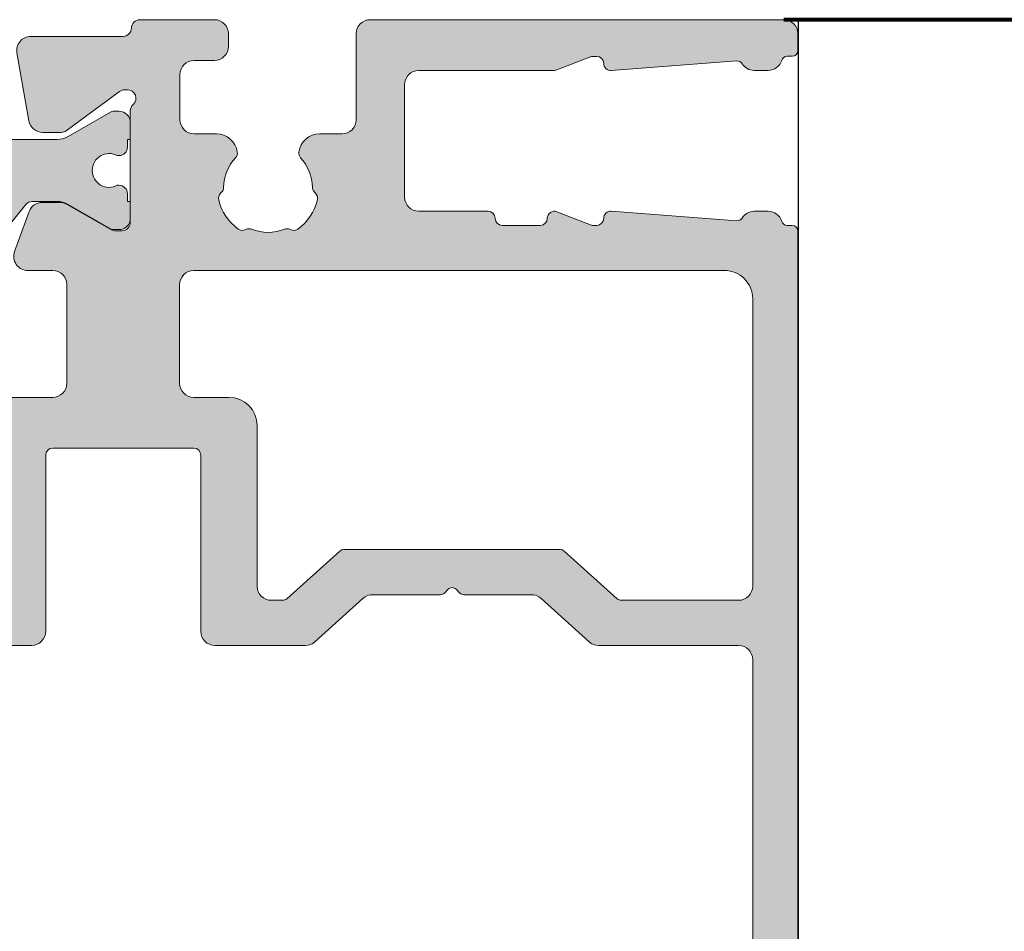
# Model space of a CAD drawing. Units: millimetres. Extents: x -269985 to 197634, y 21809 to 129060.
# Drawn here: x -255390 to -255355, y 80452 to 80484 of the extents above; entities that cross this region are included whole.
import ezdxf

# ---------------------------------------------------------------- set-up
doc = ezdxf.new("R2010")
doc.units = ezdxf.units.MM
doc.header["$LTSCALE"] = 254
for name, color, linetype, lineweight in [('profile outline', 7, 'Continuous', 5), ('Profile shading', 7, 'Continuous', 5), ('Thermal Break', 250, 'Continuous', 5)]:
    doc.layers.add(name, color=color, linetype=linetype, lineweight=lineweight)

# ---------------------------------------------------------------- blocks, each defined once
blk = doc.blocks.new('Die 1 - Outer Frame')
at = {"layer": 'Profile shading'}
h = blk.add_hatch(color=7, dxfattribs=at)
h.dxf.hatch_style = 1
edge = h.paths.add_edge_path()
edge.add_arc((7.330245971679688, 0.4921875), 0.5, 270, 360.0000000000001)
edge.add_line((7.830245971679688, 0.4921875000000009), (7.830245971679688, 3.543302555941709))
edge.add_arc((8.330245971679688, 3.543302555941709), 0.5, 90, 180, ccw=False)
edge.add_line((8.330245971679688, 4.043302555941709), (9.12250091689225, 4.043302555942157))
edge.add_arc((9.122500916879233, 4.793442777482881), 0.7501402215407245, 270.0000000009943, 351.8570251805982)
edge.add_arc((9.61759857265703, 4.722601035192527), 0.2499999999954054, 351.8570251823202, 402.8650928485453)
edge.add_arc((10.95524598869005, 5.964101896590654), 1.574999999585995, 180.818639401335, 222.8650928488267, ccw=False)
edge.add_arc((9.130432268799453, 5.938027269472372), 0.2499999999976489, 0.8186394472192334, 45.00000001734666)
edge.add_line((9.30720896404091, 6.114803964820867), (9.271596727277931, 6.150416201627034))
edge.add_arc((9.448373422865501, 6.327192895795561), 0.2499999994080288, 166.4524497431591, 224.9999997700336, ccw=False)
edge.add_arc((10.95524598928718, 5.964101898982545), 1.800000000505101, 126.0475500730025, 166.4524500289384, ccw=False)
edge.add_arc((10.04313847997901, 7.217321709326761), 0.2499999999968567, 67.50000000244552, 126.04755002565369, ccw=False)
edge.add_line((10.13880933805922, 7.448291592455762), (10.18533896779869, 7.429018388772393))
edge.add_arc((10.28100982502815, 7.659988271959857), 0.2499999997252996, 247.5000001877096, 291.6813607497605)
edge.add_arc((10.95524598752241, 5.964101897588527), 1.574999999615336, 68.31863940540342, 111.68136053380331, ccw=False)
edge.add_arc((11.62948215091779, 7.659988271904743), 0.2500000000069975, 248.3186394366602, 292.5000000024455)
edge.add_line((11.7251530090216, 7.429018388774539), (11.77168263874935, 7.448291592439029))
edge.add_arc((11.86735349567403, 7.217321709522872), 0.2499999993580134, 53.95244974522291, 112.49999977155329, ccw=False)
edge.add_arc((10.95524598931543, 5.964101896165776), 1.800000000566559, 13.547550071989122, 53.95245002752063, ccw=False)
edge.add_arc((12.46211855424082, 6.327192896924943), 0.2499999999997461, -44.999999999142176, 13.547550023960923, ccw=False)
edge.add_line((12.63889524953993, 6.150416201631133), (12.60328301277322, 6.114803964820174))
edge.add_arc((12.78005970835802, 5.938027270335521), 0.2499999996296097, 135.000000178288, 179.1813607474159)
edge.add_arc((10.95524598883708, 5.964101898394636), 1.574999999597872, 317.1349071129828, 359.1813605333559, ccw=False)
edge.add_arc((12.29289340468864, 4.722601033766656), 0.2500000020477146, 137.1349068212087, 188.1429744205147)
edge.add_arc((12.78799105819205, 4.793442777484583), 0.7501402215437836, 188.142974819583, 269.9999999991892)
edge.add_line((12.78799105818143, 4.0433025559408), (13.58024597167969, 4.043302555941709))
edge.add_arc((13.58024597167969, 3.543302555941709), 0.5, 0, 90, ccw=False)
edge.add_line((14.08024597167969, 3.543302555941709), (14.08024597167969, 1.937499314546585))
edge.add_arc((13.58024597167969, 1.937499314546585), 0.5, -90, 0, ccw=False)
edge.add_line((13.58024597167969, 1.437499314546585), (12.8614973207309, 1.437499314546585))
edge.add_arc((12.8614973425865, 0.9375000000000159), 0.4999993145465697, 90.00000250447012, 180.0000050089392)
edge.add_line((12.36149802803993, 0.9374999562888351), (12.36149734258652, 0.4921878427266878))
edge.add_arc((12.86149734258652, 0.4921878427266906), 0.5000000000000036, 180.0000000000003, 269.9999838877496)
edge.add_line((12.86149720198061, -0.00781215727329343), (15.49905179505603, -0.007812898984807193))
edge.add_arc((15.49905187941958, 0.2921871010151809), 0.2999999999999999, 269.9999838877496, 359.3841475718873)
edge.add_arc((16.09901721969362, 0.2857380336512546), 0.300000000000007, 89.99999999999932, 179.3841475718859, ccw=False)
edge.add_line((16.09901721969362, 0.5857380336512614), (19.36893544793111, 0.5857380336512614))
edge.add_arc((19.36893544793111, 1.085738033651263), 0.5000000000000013, 269.9999999999996, 370.018290360887)
edge.add_line((19.86131158275322, 1.172719306679686), (19.43669721984224, 3.576339896731235))
edge.add_arc((18.94432108502032, 3.489358623702484), 0.4999999999998836, 10.0182903609276, 89.99355353502911)
edge.add_line((18.94437734103963, 3.989358620537628), (18.29282789068913, 3.989431927695059))
edge.add_arc((18.29279413707751, 3.68943192959389), 0.3000000000000133, 89.99355353502436, 126.2647140754577)
edge.add_line((18.11533911773374, 3.931319746793741), (16.21879684920843, 2.539968380513924))
edge.add_arc((16.04134182986466, 2.781856197713759), 0.2999999999999984, 270.0000000000007, 306.264714075459, ccw=False)
edge.add_line((16.04134182986466, 2.481856197713761), (15.94421936337989, 2.481856197713761))
edge.add_arc((15.94151306152342, 2.781843990682508), 0.2999999999999968, 131.8091419579881, 270.5168725920981, ccw=False)
edge.add_arc((15.54152221679688, 3.229065774739293), 0.2999999999999899, 311.8091419579873, 360.000000000001)
edge.add_line((15.84152221679688, 3.229065774739298), (15.84152221679688, 7.181856197713761))
edge.add_arc((16.14152221679687, 7.181856197713763), 0.2999999999999972, 90, 180.0000000000005, ccw=False)
edge.add_line((16.14152221679687, 7.481856197713761), (16.36211059720015, 7.481856197713761))
edge.add_arc((16.36211059720015, 7.181856197713762), 0.2999999999999998, 60.37288790456091, 90, ccw=False)
edge.add_line((16.51041657286344, 7.442634528068412), (18.10229393159896, 6.537325699292236))
edge.add_arc((18.34947055770454, 6.971956249883272), 0.5000000000000002, 240.3728879045496, 270)
edge.add_line((18.34947055770454, 6.471956249883272), (18.9595418777958, 6.471956249883271))
edge.add_arc((18.95954187779581, 6.971956249883279), 0.500000000000008, 269.9999999999988, 339.9997308692099)
edge.add_line((19.42938738491193, 6.800943971251592), (19.94511897268006, 8.217884154315563))
edge.add_arc((19.47527346556399, 8.388896432947345), 0.499999999999997, 339.999730869198, 450.0000000000586)
edge.add_line((19.47527346556348, 8.888896432947341), (18.59152221679688, 8.888896432946432))
edge.add_arc((18.59152221679688, 9.388896432946432), 0.5, 180, 270, ccw=False)
edge.add_line((18.09152221679688, 9.388896432946432), (18.09152221679688, 12.89104003906232))
edge.add_arc((18.59152221679688, 12.89104003906232), 0.5, 90, 180, ccw=False)
edge.add_line((18.59152221679688, 13.39104003906232), (21.53624043625859, 13.39104003906232))
edge.add_arc((21.53624043625859, 13.89104003906232), 0.5, 269.9999999999998, 313.1109356908879)
edge.add_line((21.87794699765357, 13.52602411351985), (23.0244796342061, 14.59934091245584))
edge.add_arc((22.34106651141577, 15.32937276354039), 0.9999999999999888, 313.110935690919, 359.9981601372405)
edge.add_line((23.34106651090018, 15.32934065187746), (23.34110450906661, 16.51265421859587))
edge.add_arc((23.04110450922128, 16.51266385209474), 0.3000000000000071, 359.9981601372424, 481.3961282648461)
edge.add_line((22.88481892351317, 16.7687396527864), (21.51868793996274, 15.9349764454021))
edge.add_arc((21.36240235425463, 16.19105224609375), 0.3000000000000009, 270.0000000000007, 301.39612826484773, ccw=False)
edge.add_line((21.36240235425463, 15.89105224609375), (21.14152221679687, 15.89105224609375))
edge.add_arc((21.14152221679687, 16.19105224609374), 0.2999999999999918, 179.9999999999983, 270.000000000001, ccw=False)
edge.add_line((20.84152221679688, 16.19105224609375), (20.84152221679688, 20.14383046203695))
edge.add_arc((20.54152221679687, 20.14383046203697), 0.3000000000000043, 359.9999999999966, 408.190858042008)
edge.add_arc((20.94151306152344, 20.59105224609375), 0.3000000000000007, 90.00000000000131, 228.1908580420109, ccw=False)
edge.add_line((20.94151306152344, 20.89105224609375), (21.00236100009987, 20.89105224609375))
edge.add_arc((21.00236100009987, 20.39105224609374), 0.5000000000000071, 53.80943274076179, 90, ccw=False)
edge.add_line((21.29759740400831, 20.79458101310697), (23.09450994008502, 19.47989408454928))
edge.add_arc((23.38974634399345, 19.88342285156249), 0.4999999999999927, 233.8094327407621, 270.0000000000004)
edge.add_line((23.38974634399345, 19.3834228515625), (23.99141542267483, 19.3834228515625))
edge.add_arc((23.99141542267485, 19.8834228515625), 0.5000000000000036, 269.9999999999996, 339.9997308692017)
edge.add_line((24.46126092979094, 19.71241057293075), (25.11918939658781, 21.52002776043075))
edge.add_arc((24.64934388947172, 21.6910400390625), 0.5000000000000051, 339.9997308692026, 450.0000000000008)
edge.add_line((24.64934388947171, 22.1910400390625), (19.34152221679688, 22.1910400390625))
edge.add_arc((19.34152221679688, 21.6910400390625), 0.5, 90, 180)
edge.add_line((18.84152221679688, 21.6910400390625), (18.84152221679688, 15.4410400390625))
edge.add_arc((18.59152221679688, 15.4410400390625), 0.25, -90, 0, ccw=False)
edge.add_line((18.59152221679688, 15.1910400390625), (13.59152221679688, 15.1910400390625))
edge.add_arc((13.59152221679688, 15.4410400390625), 0.25, 180, 270, ccw=False)
edge.add_line((13.34152221679688, 15.4410400390625), (13.34152221679688, 21.6910400390625))
edge.add_arc((12.84152221679688, 21.6910400390625), 0.5, 0, 90)
edge.add_line((12.84152221679688, 22.1910400390625), (9.629855011532968, 22.1910400390625))
edge.add_arc((9.629855011532968, 21.69104003906249), 0.5000000000000071, 90, 131.9799322321316)
edge.add_line((9.295419871597964, 22.06272961004433), (7.580129444808293, 20.51936267511192))
edge.add_arc((7.24569430487329, 20.89105224609377), 0.500000000000017, 270, 311.9799322321305, ccw=False)
edge.add_line((7.24569430487329, 20.39105224609375), (4.841799282184184, 20.39105224609375))
edge.add_arc((4.841799282183963, 20.19105224609384), 0.1999999999999069, 89.99999999993689, 135.3120921688112)
edge.add_line((4.699609700544165, 20.33170118093895), (4.569733705692215, 20.20040254441938))
edge.add_arc((4.427544124052602, 20.34105147926503), 0.2000000000001579, 225.0052310580545, 315.3120921686619, ccw=False)
edge.add_line((4.286135680059346, 20.19961721196227), (4.153242114692787, 20.33248651339655))
edge.add_arc((4.011833670699829, 20.19105224609383), 0.1999999999999176, 45.00523105810701, 90.00000000006006)
edge.add_line((4.011833670699616, 20.39105224609375), (1.619444208321831, 20.39105224609375))
edge.add_arc((1.619444208321831, 20.89105224609375), 0.5000000000000036, 228.019999056004, 270, ccw=False)
edge.add_line((1.285008622638998, 20.51936307618295), (-0.430276775580424, 22.06272920897719))
edge.add_arc((-0.764712361263264, 21.69104003906638), 0.5000000000000104, 48.01999905600395, 89.99999999767296)
edge.add_line((-0.7647123612429567, 22.19104003906639), (-5.730245088513882, 22.19104003926805))
edge.add_arc((-5.730245088493575, 22.69104003926805), 0.5, 180, 269.99999999767294, ccw=False)
edge.add_line((-6.230245088493575, 22.69104003926805), (-6.230245088493575, 34.05456534246878))
edge.add_arc((-5.480245088493575, 34.05456534246878), 0.75, 90, 180, ccw=False)
edge.add_line((-5.480245088493575, 34.80456534246878), (-1.330245971679688, 34.80456534226323))
edge.add_arc((-1.330245971679688, 35.55456534226323), 0.75, 270, 360)
edge.add_line((-0.5802459716796875, 35.55456534226323), (-0.5802459716796875, 36.74987784226505))
edge.add_arc((-1.080245971679688, 36.74987784226505), 0.5, 0, 89.99999999997395)
edge.add_line((-1.08024597167946, 37.24987784226505), (-1.480245286226364, 37.24987784226524))
edge.add_arc((-1.480245286226271, 37.04987784226532), 0.1999999999999105, 90.00000000002646, 180.0000000000265)
edge.add_line((-1.680245286226182, 37.04987784226523), (-1.680245286225997, 36.44670401413987))
edge.add_arc((-1.880245286225907, 36.44670401413996), 0.1999999999999105, 269.9999999999735, 359.9999999999735, ccw=False)
edge.add_line((-1.880245286226, 36.24670401414005), (-2.58025749325752, 36.24670401414005))
edge.add_arc((-2.58025749325752, 36.44670401414005), 0.2000000000000028, 180, 270, ccw=False)
edge.add_line((-2.780257493257523, 36.44670401414005), (-2.780257493257523, 37.27473748110873))
edge.add_arc((-3.030257493257523, 37.27473748110874), 0.25, 359.9999999999984, 384.7143813072146)
edge.add_arc((-3.484586502859621, 37.06563130654706), 0.7501402215437589, 24.71438130721249, 81.85702518041471)
edge.add_arc((-3.413744759141665, 37.56072896005042), 0.2500000020477349, 81.8570255794868, 132.8650931787903)
edge.add_arc((-4.65524562376968, 38.89837637590193), 1.574999999597843, 295.88797806149597, 312.86509288701956, ccw=False)
edge.add_arc((-3.880257493257581, 37.30149867359104), 0.2000000000000025, 115.8879780614953, 180.0000000000102)
edge.add_line((-4.080257493257584, 37.30149867359101), (-4.080257493257427, 36.44670401413987))
edge.add_arc((-4.280257493257352, 36.44670401413979), 0.1999999999999247, -89.99999999997152, 2.2282620193436742e-11, ccw=False)
edge.add_line((-4.280257493257253, 36.24670401413987), (-4.780254441499764, 36.24670401414005))
edge.add_arc((-4.780254441499707, 36.44670401414005), 0.2000000000000028, 180, 269.99999999998374, ccw=False)
edge.add_line((-4.98025444149971, 36.44670401414005), (-4.98025444149971, 36.93067089739132))
edge.add_arc((-5.230254441499717, 36.93067089739131), 0.2500000000000071, 3.256887993818549e-12, 73.71042268977942)
edge.add_arc((-4.655245624357534, 38.8983763789814), 1.8000000005051, 216.0475500730015, 253.7104226897788, ccw=False)
edge.add_arc((-5.908465434701775, 37.98626886967325), 0.249999999996853, 157.5000000024453, 216.0475500256543, ccw=False)
edge.add_line((-6.139435317830774, 38.08193972775346), (-6.120162114147405, 38.12846935749294))
edge.add_arc((-6.351131997334889, 38.2241402147224), 0.2499999997253212, 337.5000001877098, 381.6813607497608)
edge.add_arc((-4.655245622963513, 38.89837637721666), 1.574999999615363, 158.3186394054038, 201.6813605338027, ccw=False)
edge.add_arc((-6.351131997279765, 39.57261254061204), 0.2500000000070057, 338.3186394366609, 382.500000002443)
edge.add_line((-6.120162114149551, 39.66828339871584), (-6.139435317814034, 39.71481302844359))
edge.add_arc((-5.908465434897877, 39.81048388536828), 0.2499999993580126, 143.9524497452238, 202.4999997715535, ccw=False)
edge.add_arc((-4.655245621540779, 38.89837637900971), 1.800000000566548, 106.2895773917376, 143.9524500275216, ccw=False)
edge.add_arc((-5.230254441499703, 40.86608185984069), 0.2499999999999946, 286.2895773917359, 360)
edge.add_line((-4.98025444149971, 40.86608185984069), (-4.98025444149971, 41.35004874070255))
edge.add_arc((-4.780254441499707, 41.35004874070255), 0.2000000000000028, 90.00000000001631, 180, ccw=False)
edge.add_line((-4.780254441499764, 41.55004874070255), (-4.280257493257245, 41.55004874070274))
edge.add_arc((-4.280257493257345, 41.35004874070283), 0.1999999999999034, -2.8478552849264815e-11, 89.99999999997152, ccw=False)
edge.add_line((-4.080257493257434, 41.35004874070273), (-4.080257493257591, 40.49525408084232))
edge.add_arc((-3.880257493257581, 40.49525408084227), 0.2000000000000099, 179.9999999999878, 244.1120219385037)
edge.add_arc((-4.655245623769638, 38.89837637853132), 1.574999999597866, 47.134907112983, 64.11202193850647, ccw=False)
edge.add_arc((-3.413744759141672, 40.23602379438288), 0.2500000020477046, 227.1349068212087, 278.1429744205141)
edge.add_arc((-3.484586502859628, 40.73112144788627), 0.7501402215437661, 278.1429748195852, 335.2856186927872)
edge.add_arc((-3.030257493257523, 40.52201527332459), 0.2499999999999989, 335.2856186927854, 360.0000000000016)
edge.add_line((-2.780257493257523, 40.5220152733246), (-2.780257493257523, 41.35004874070255))
edge.add_arc((-2.58025749325752, 41.35004874070255), 0.2000000000000028, 90, 180, ccw=False)
edge.add_line((-2.58025749325752, 41.55004874070255), (-1.880245286226, 41.55004874070255))
edge.add_arc((-1.880245286225907, 41.35004874070264), 0.1999999999999105, 2.6489033189136535e-11, 90.00000000002649, ccw=False)
edge.add_line((-1.680245286225997, 41.35004874070273), (-1.680245286226182, 40.74687491257737))
edge.add_arc((-1.480245286226271, 40.74687491257728), 0.1999999999999105, 179.9999999999735, 269.9999999999735)
edge.add_line((-1.480245286226364, 40.54687491257737), (-1.08024597167946, 40.54687491257755))
edge.add_arc((-1.080245971679688, 41.04687491257755), 0.5, 270.000000000026, 360.000014529614)
edge.add_line((-0.5802459716797017, 41.04687503937235), (-0.580246453880612, 41.84837616461037))
edge.add_arc((-0.7802464538806504, 41.84837616461044), 0.2000000000000384, 359.9999999999797, 449.9999773983698)
edge.add_arc((-0.7802462763679188, 42.29837616461045), 0.2500000000000052, 180.0000000000016, 269.99997739838284, ccw=False)
edge.add_line((-1.030246276367919, 42.29837616461045), (-1.030246276367919, 42.49837616461053))
edge.add_arc((-0.7802462763679188, 42.49837616461053), 0.25, 90.00002260161722, 180, ccw=False)
edge.add_arc((-0.7802464538806646, 42.94837616461055), 0.200000000000061, 270.0000226016343, 360.0000000000143)
edge.add_line((-0.580246453880612, 42.9483761646106), (-0.5802466571331522, 43.74987805648231))
edge.add_arc((-1.080246657133131, 43.74987792968751), 0.4999999999999947, 1.452961406202806e-05, 89.99999999997476)
edge.add_line((-1.080246657132911, 44.2498779296875), (-1.480245971679778, 44.24987792968768))
edge.add_arc((-1.480245971679686, 44.04987792968777), 0.1999999999999105, 90.00000000002646, 180.0000000000265)
edge.add_line((-1.680245971679597, 44.04987792968768), (-1.680245971679412, 43.44670410156232))
edge.add_arc((-1.880245971679322, 43.44670410156241), 0.1999999999999105, 269.9999999999735, 359.9999999999735, ccw=False)
edge.add_line((-1.880245971679415, 43.2467041015625), (-2.580258178710935, 43.2467041015625))
edge.add_arc((-2.580258178710935, 43.4467041015625), 0.2000000000000028, 180, 270, ccw=False)
edge.add_line((-2.780258178710938, 43.4467041015625), (-2.780258178710938, 44.0467041015625))
edge.add_arc((-2.98025817871094, 44.0467041015625), 0.2000000000000028, 0, 90)
edge.add_line((-2.98025817871094, 44.2467041015625), (-3.780258178711023, 44.2467041015625))
edge.add_arc((-3.780258178711115, 44.04670410156259), 0.1999999999999105, 89.99999999997353, 179.9999999999735)
edge.add_line((-3.980258178711026, 44.04670410156268), (-3.980258178710848, 43.44670410156232))
edge.add_arc((-4.180258178710758, 43.44670410156223), 0.1999999999999105, -89.99999999997351, 2.6489033189136535e-11, ccw=False)
edge.add_line((-4.180258178710666, 43.24670410156232), (-4.780255126953179, 43.2467041015625))
edge.add_arc((-4.780255126953122, 43.4467041015625), 0.2000000000000028, 180, 269.99999999998374, ccw=False)
edge.add_line((-4.980255126953125, 43.4467041015625), (-4.980255126953125, 44.04670409976823))
edge.add_arc((-5.180255126953114, 44.04670409976825), 0.1999999999999886, 359.999999999996, 449.9950630860503)
edge.add_line((-5.180237893872473, 44.24670409902578), (-6.030263038497523, 44.24677734178541))
edge.add_arc((-6.030245805416875, 44.44677734104294), 0.199999999999976, 179.9999999999939, 269.9950630860483, ccw=False)
edge.add_line((-6.230245805416864, 44.44677734104296), (-6.230245805416871, 47.34997558823344))
edge.add_arc((-6.030245805416875, 47.34997558823344), 0.1999999999999957, 90.00493694166181, 180, ccw=False)
edge.add_line((-6.030263038594249, 47.54997558749098), (-5.180237893775754, 47.55004883066174))
edge.add_arc((-5.180255126953128, 47.75004882991929), 0.1999999999999985, 270.0049369416618, 360)
edge.add_line((-4.980255126953125, 47.75004882991929), (-4.980255126953125, 48.350048828125))
edge.add_arc((-4.780255126953122, 48.350048828125), 0.2000000000000028, 90.00000000001631, 180, ccw=False)
edge.add_line((-4.780255126953179, 48.550048828125), (-4.180258178710666, 48.55004882812518))
edge.add_arc((-4.180258178710758, 48.35004882812527), 0.1999999999999105, -2.637534635141492e-11, 89.99999999997351, ccw=False)
edge.add_line((-3.980258178710848, 48.35004882812518), (-3.980258178711033, 47.75004882812482))
edge.add_arc((-3.780258178711122, 47.75004882812491), 0.1999999999999105, 180.0000000000265, 270.0000000000265)
edge.add_line((-3.78025817871103, 47.550048828125), (-2.98025817871094, 47.550048828125))
edge.add_arc((-2.98025817871094, 47.750048828125), 0.2000000000000028, 270, 360)
edge.add_line((-2.780258178710938, 47.750048828125), (-2.780258178710938, 48.350048828125))
edge.add_arc((-2.580258178710935, 48.350048828125), 0.2000000000000028, 90, 180, ccw=False)
edge.add_line((-2.580258178710935, 48.550048828125), (-1.880245971679415, 48.550048828125))
edge.add_arc((-1.880245971679322, 48.35004882812509), 0.1999999999999105, 2.6489033189136535e-11, 90.00000000002649, ccw=False)
edge.add_line((-1.680245971679412, 48.35004882812518), (-1.680245971679597, 47.74687499999982))
edge.add_arc((-1.480245971679686, 47.74687499999973), 0.1999999999999105, 179.9999999999735, 269.9999999999735)
edge.add_line((-1.480245971679778, 47.54687499999982), (-1.08024597167946, 47.546875))
edge.add_arc((-1.080245971679688, 48.046875), 0.5, 270.000000000026, 360)
edge.add_line((-0.5802459716796875, 48.046875), (-0.5802459716796875, 49.2421875))
edge.add_arc((-1.330245971679688, 49.2421875), 0.75, 0, 90)
edge.add_line((-1.330245971679688, 49.9921875), (-7.330245971679688, 49.9921875))
edge.add_arc((-7.330245971679688, 49.4921875), 0.5, 90, 180.0000018880839)
edge.add_line((-7.830245971679688, 49.49218748352336), (-7.830244590847045, 7.489459824320676))
edge.add_arc((-7.630244590847042, 7.48945983089565), 0.200000000000003, 180.0000018835912, 270)
edge.add_line((-7.630244590847042, 7.289459830895648), (-7.450718138362554, 7.289459830895649))
edge.add_arc((-7.450718138362546, 7.089459830895652), 0.1999999999999966, 16.701019964127795, 90.00000000000199, ccw=False)
edge.add_arc((-6.78024600148278, 7.290624121823784), 0.4999999701976778, 196.7010199641265, 270)
edge.add_line((-6.78024600148278, 6.790624151626105), (-6.28024600148278, 6.790624151626106))
edge.add_arc((-6.280246001482766, 7.290624121823786), 0.4999999701976803, 269.9999999999984, 328.4141722439509)
edge.add_arc((-5.683946464819428, 6.923981488116456), 0.2000000000000023, 85.71180561855908, 148.4141722439511, ccw=False)
edge.add_line((-5.668991813156104, 7.123421600414934), (-1.216439286258833, 6.789555101419463))
edge.add_arc((-1.197745971679694, 7.038855241792563), 0.2500000000000037, 265.7118056185628, 359.9999999999986)
edge.add_arc((-0.6977459716796872, 7.038855241792557), 0.25, 90, 180, ccw=False)
edge.add_line((-0.6977459716796872, 7.288855241792557), (-0.5517513408018786, 7.288855241792556))
edge.add_arc((-0.5517513408018857, 7.088855241792557), 0.1999999999999984, 68.55369532524008, 89.99999999999801, ccw=False)
edge.add_line((-0.4786255176864103, 7.275007367737131), (0.7105784713656504, 6.806270650176835))
edge.add_arc((0.8022540283203199, 7.038855241792553), 0.2499999999999986, 248.4876216819974, 360.0000000000008)
edge.add_arc((1.302254028320313, 7.038855241792557), 0.25, 90, 180, ccw=False)
edge.add_line((1.302254028320313, 7.288855241792557), (2.652254028320314, 7.288855241792557))
edge.add_arc((2.652254028320314, 7.038855241792557), 0.25, 0, 90, ccw=False)
edge.add_arc((3.152254028320314, 7.038855241792557), 0.25, 180, 270)
edge.add_line((3.152254028320314, 6.788855241792557), (5.611495971679688, 6.788855241792557))
edge.add_arc((5.611495971679688, 6.288855241792557), 0.5, 0, 90, ccw=False)
edge.add_line((6.111495971679688, 6.288855241792557), (6.111495971679688, 2.292394758207432))
edge.add_arc((5.611495971679688, 2.292394758207432), 0.5, -90, 1.1368683772161603e-13, ccw=False)
edge.add_line((5.611495971679688, 1.792394758207432), (0.8022540283203128, 1.792394758207432))
edge.add_arc((0.8022540283203199, 1.542394758207435), 0.2499999999999963, 90.0000000000016, 111.5123783180025)
edge.add_line((0.7105784713656504, 1.774979349823154), (-0.4786255176864103, 1.306242632262857))
edge.add_arc((-0.5517513408018786, 1.492394758207421), 0.199999999999989, 270, 291.44630467475906, ccw=False)
edge.add_line((-0.5517513408018786, 1.292394758207432), (-0.6977459716796872, 1.292394758207432))
edge.add_arc((-0.6977459716796872, 1.542394758207432), 0.25, 180, 270, ccw=False)
edge.add_arc((-1.197745971679687, 1.542394758207432), 0.25, 5.088887490341627e-14, 94.28909865224395)
edge.add_line((-1.216443220836688, 1.791694603522187), (-5.668979698913418, 1.457758640561102))
edge.add_arc((-5.683904932784571, 1.657200956517093), 0.199999999999995, 211.5793368863626, 274.27974319276234, ccw=False)
edge.add_arc((-6.28024600148278, 1.290625878176195), 0.4999999701976883, 31.57933688636314, 90)
edge.add_line((-6.28024600148278, 1.790625848373883), (-6.780246001482773, 1.790625848373883))
edge.add_arc((-6.78024600148278, 1.290625878176204), 0.4999999701976799, 89.99999999999919, 163.2989800358733)
edge.add_arc((-7.450718138362554, 1.491790169104338), 0.199999999999999, 270, 343.2989800358723, ccw=False)
edge.add_line((-7.450718138362554, 1.291790169104339), (-7.630244590847042, 1.29179016910434))
edge.add_arc((-7.630244590847042, 1.091790169104338), 0.2000000000000015, 90, 179.9999999999993)
edge.add_line((-7.830244590847045, 1.091790169104341), (-7.830244590847045, 0.4921875))
edge.add_arc((-7.330244590847045, 0.4921875), 0.5, 180, 270)
edge.add_line((-7.330244590847045, -0.0078125), (7.330245971679688, -0.0078125))
edge = h.paths.add_edge_path(flags=17)
edge.add_arc((13.59152221679688, 9.38889643294413), 0.5000000000000001, 270.0001949329277, 360)
edge.add_line((14.09152221679688, 9.38889643294413), (14.09152221679688, 12.89104003906232))
edge.add_arc((13.59152221679688, 12.89104003906232), 0.5, 0, 90)
edge.add_line((13.59152221679688, 13.39104003906232), (12.34152221679688, 13.39104003906232))
edge.add_arc((12.34152221679688, 14.39104003906232), 1, 180, 270, ccw=False)
edge.add_line((11.34152221679688, 14.39104003906232), (11.34152221679688, 20.09104003906214))
edge.add_arc((10.84152221679688, 20.09104003906214), 0.5, 0, 90)
edge.add_line((10.84152221679688, 20.59104003906214), (10.42762759090056, 20.59104003906232))
edge.add_arc((10.42762759090041, 20.39104003906207), 0.2000000000002515, 89.99999999996031, 131.9797237079806)
edge.add_line((10.29385407602285, 20.53971635431571), (8.40742446307538, 18.84237593083892))
edge.add_arc((8.273650948198124, 18.99105224609239), 0.1999999999999091, 269.9999999999318, 311.9797237079509, ccw=False)
edge.add_line((8.273650948197883, 18.79105224609248), (0.591482617751808, 18.7910522460923))
edge.add_arc((0.5914826177520638, 18.99105224609227), 0.199999999999978, 228.0199990559493, 269.99999999992673, ccw=False)
edge.add_line((0.4577083834788027, 18.8423765781281), (-1.428701433324854, 20.5397157071431))
edge.add_arc((-1.56247566759793, 20.39104003917873), 0.1999999999999954, 48.01999905602469, 90.00000000000203)
edge.add_line((-1.562475667597937, 20.59104003917873), (-5.730245018071855, 20.5910400393841))
edge.add_arc((-5.730244996216243, 20.0910400393841), 0.5000000000000004, 90.00000250446868, 180.0000050089374)
edge.add_line((-6.230244996216243, 20.09103999567287), (-6.230243744525637, 9.888834253818917))
edge.add_arc((-5.230244996224116, 9.888832672313162), 0.9999987483027724, 179.9999093862815, 269.9999460417223)
edge.add_line((-5.230245937972541, 8.888833924010832), (13.59152387734571, 8.888896432946886))
at = {"layer": 'profile outline'}
blk.add_lwpolyline([(7.330245971679688, -0.0078125, 0.4142135623730955), (7.830245971679688, 0.4921875000000009), (7.830245971679688, 3.543302555941709, -0.414213562373095), (8.330245971679688, 4.043302555941709), (9.12250091689225, 4.043302555942157, 0.3731737926769491), (9.865077996648438, 4.687190094812722, 0.2263139027618127), (9.800837944755727, 4.892669646378062, -0.1855487067760848), (9.38040675102846, 5.94159913637445, 0.1952016699805047), (9.30720896404091, 6.114803964820867), (9.271596727277931, 6.150416201627034, -0.2611680956256811), (9.205329461626164, 6.385755961025316, -0.1781491887197602), (9.896024365818533, 7.419453936873997, -0.2611680956085939), (10.13880933805922, 7.448291592455762), (10.18533896779869, 7.429018388772393, 0.1952016699439217), (10.37337094386561, 7.42767507046295, -0.1914961435717517), (11.53712103273212, 7.427675069845556, 0.1952016699608364), (11.7251530090216, 7.429018388774539), (11.77168263874935, 7.448291592439029, -0.261168095623146), (12.01446761026689, 7.41945393596528, -0.1781491887179397), (12.70516251629345, 6.385755961305452, -0.2611680956081035), (12.63889524953993, 6.150416201631133), (12.60328301277322, 6.114803964820174, 0.1952016699759774), (12.53008522648489, 5.941599136383171, -0.1855487066536843), (12.10965403206594, 4.892669647404494, 0.2263139024548677), (12.04541397842015, 4.687190094811642, 0.3731737926769602), (12.78799105818143, 4.0433025559408), (13.58024597167969, 4.043302555941709, -0.414213562373095), (14.08024597167969, 3.543302555941709), (14.08024597167969, 1.937499314546585, -0.414213562373095), (13.58024597167969, 1.437499314546585), (12.8614973207309, 1.437499314546585, 0.4142135751758183), (12.36149802803993, 0.9374999562888351), (12.36149734258652, 0.4921878427266878, 0.4142134800080611), (12.86149720198061, -0.00781215727329343), (15.49905179505603, -0.007812898984807193, 0.4110689297897192), (15.79903454955659, 0.2889625673332214, -0.4110688476071345), (16.09901721969362, 0.5857380336512614), (19.36893544793111, 0.5857380336512614, 0.4664048219325846), (19.86131158275322, 1.172719306679686), (19.43669721984224, 3.576339896731235, 0.3638480057170967), (18.94437734103963, 3.989358620537628), (18.29282789068913, 3.989431927695059, 0.1595975096125078), (18.11533911773374, 3.931319746793741), (16.21879684920843, 2.539968380513924, -0.1595686652734502), (16.04134182986466, 2.481856197713761), (15.94421936337989, 2.481856197713761, -0.6918373606031702), (15.74151763916015, 3.005454882710902, 0.2134271163105914), (15.84152221679688, 3.229065774739298), (15.84152221679688, 7.181856197713761, -0.4142135623730976), (16.14152221679687, 7.481856197713761), (16.36211059720015, 7.481856197713761, -0.1299976198777041), (16.51041657286344, 7.442634528068412), (18.10229393159896, 6.537325699292236, 0.1299976198777539), (18.34947055770454, 6.471956249883272), (18.9595418777958, 6.471956249883271, 0.3152974978333399), (19.42938738491193, 6.800943971251592), (19.94511897268006, 8.217884154315563, 0.5205685430825184), (19.47527346556348, 8.888896432947341), (18.59152221679688, 8.888896432946432, -0.414213562373095), (18.09152221679688, 9.388896432946432), (18.09152221679688, 12.89104003906232, -0.414213562373095), (18.59152221679688, 13.39104003906232), (21.53624043625859, 13.39104003906232, 0.1903574741560936), (21.87794699765357, 13.52602411351985), (23.02447963420609, 14.59934091245584, 0.207486986201687), (23.34106651090018, 15.32934065187746), (23.34110450906661, 16.51265421859587, 0.5855121631576586), (22.88481892351317, 16.7687396527864), (21.51868793996274, 15.9349764454021, -0.1378548920298318), (21.36240235425463, 15.89105224609375), (21.14152221679687, 15.89105224609375, -0.414213562373109), (20.84152221679688, 16.19105224609375), (20.84152221679688, 20.14383046203695, 0.2134271163105811), (20.74151763916016, 20.36744135406536, -0.6885078020569187), (20.94151306152344, 20.89105224609375), (21.00236100009987, 20.89105224609375, -0.159236918186362), (21.29759740400831, 20.79458101310697), (23.09450994008502, 19.47989408454928, 0.1592369181863627), (23.38974634399345, 19.3834228515625), (23.99141542267485, 19.3834228515625, 0.3152974978332962), (24.46126092979094, 19.71241057293075), (25.11918939658781, 21.52002776043075, 0.5205685430821725), (24.64934388947171, 22.1910400390625), (19.34152221679688, 22.1910400390625, 0.414213562373095), (18.84152221679688, 21.6910400390625), (18.84152221679688, 15.4410400390625, -0.414213562373095), (18.59152221679688, 15.1910400390625), (13.59152221679688, 15.1910400390625, -0.414213562373095), (13.34152221679688, 15.4410400390625), (13.34152221679688, 21.6910400390625, 0.414213562373095), (12.84152221679688, 22.1910400390625), (9.629855011532968, 22.1910400390625, 0.185248476436182), (9.295419871597964, 22.06272961004433), (7.580129444808293, 20.51936267511192, -0.1852484764361771), (7.24569430487329, 20.39105224609375), (4.841799282184184, 20.39105224609375, 0.2003283903258664), (4.699609700544165, 20.33170118093895), (4.569733705692215, 20.20040254441938, -0.4157830927488564), (4.286135680059346, 20.19961721196227), (4.153242114692787, 20.33248651339655, 0.1988886396019446), (4.011833670699616, 20.39105224609375), (1.619444208321831, 20.39105224609375, -0.1852487865369164), (1.285008622638998, 20.51936307618295), (-0.430276775580424, 22.06272920897719, 0.1852487865264146), (-0.7647123612429567, 22.19104003906639), (-5.730245088513882, 22.19104003926805, -0.4142135623611993), (-6.230245088493575, 22.69104003926805), (-6.230245088493575, 34.05456534246878, -0.414213562373095), (-5.480245088493575, 34.80456534246878), (-1.330245971679688, 34.80456534226323, 0.414213562373095), (-0.5802459716796875, 35.55456534226323), (-0.5802459716796875, 36.74987784226505, 0.4142135623729618), (-1.08024597167946, 37.24987784226505), (-1.480245286226364, 37.24987784226524, 0.414213562373095), (-1.680245286226182, 37.04987784226523), (-1.680245286225997, 36.44670401413987, -0.414213562373095), (-1.880245286226, 36.24670401414005), (-2.58025749325752, 36.24670401414005, -0.414213562373095), (-2.780257493257523, 36.44670401414005), (-2.780257493257523, 37.27473748110873, 0.1082567888234618), (-2.803156677310483, 37.3792612554196, 0.254630297230992), (-3.378333820186654, 37.80820838631893, 0.2263139024548561), (-3.58381337277951, 37.74396833267313, -0.07421243063348348), (-3.967580099532249, 37.48142855558233, 0.2872744374348162), (-4.080257493257584, 37.30149867359101), (-4.080257493257427, 36.44670401413987, -0.4142135623730638), (-4.280257493257253, 36.24670401413987), (-4.780254441499764, 36.24670401414005, -0.4142135623730118), (-4.98025444149971, 36.44670401414005), (-4.98025444149971, 36.93067089739132, 0.3331909370232596), (-5.16013141503624, 37.17063498045294, -0.165830791331323), (-6.110597662249006, 37.83915475551278, -0.2611680956085976), (-6.139435317830774, 38.08193972775346), (-6.120162114147405, 38.12846935749294, 0.1952016699439215), (-6.118818795837967, 38.31650133355987, -0.1914961435717469), (-6.118818795220569, 39.48025142242638, 0.1952016699608277), (-6.120162114149551, 39.66828339871584), (-6.139435317814034, 39.71481302844359, -0.2611680956231429), (-6.110597661340293, 39.95759799996114, -0.1658307914165359), (-5.160131414694831, 40.62611777687884, 0.3331909366281118), (-4.98025444149971, 40.86608185984069), (-4.98025444149971, 41.35004874070255, -0.4142135623730118), (-4.780254441499764, 41.55004874070255), (-4.280257493257245, 41.55004874070274, -0.414213562373095), (-4.080257493257434, 41.35004874070273), (-4.080257493257591, 40.49525408084232, 0.2872744374348214), (-3.967580099532256, 40.31532419885097, -0.07421243063348304), (-3.583813372779503, 40.05278442176019, 0.2263139024548645), (-3.378333820186661, 39.9885443681144, 0.2546302972309912), (-2.803156677310483, 40.41749149901373, 0.1082567888234618), (-2.780257493257523, 40.5220152733246), (-2.780257493257523, 41.35004874070255, -0.414213562373095), (-2.58025749325752, 41.55004874070255), (-1.880245286226, 41.55004874070255, -0.414213562373095), (-1.680245286225997, 41.35004874070273), (-1.680245286226182, 40.74687491257737, 0.414213562373095), (-1.480245286226364, 40.54687491257737), (-1.08024597167946, 40.54687491257755, 0.4142136366476393), (-0.5802459716797017, 41.04687503937235), (-0.580246453880612, 41.84837616461037, 0.4142134468347667), (-0.7802463749860777, 42.04837616461047, -0.4142134468347314), (-1.030246276367919, 42.29837616461045), (-1.030246276367919, 42.49837616461053, -0.4142134468347396), (-0.7802463749860777, 42.74837616461051, 0.4142134468347251), (-0.580246453880612, 42.9483761646106), (-0.5802466571331522, 43.74987805648231, 0.4142134880982924), (-1.080246657132911, 44.2498779296875), (-1.480245971679778, 44.24987792968768, 0.414213562373095), (-1.680245971679597, 44.04987792968768), (-1.680245971679412, 43.44670410156232, -0.414213562373095), (-1.880245971679415, 43.2467041015625), (-2.580258178710935, 43.2467041015625, -0.414213562373095), (-2.780258178710938, 43.4467041015625), (-2.780258178710938, 44.0467041015625, 0.414213562373095), (-2.98025817871094, 44.2467041015625), (-3.780258178711023, 44.2467041015625, 0.414213562373095), (-3.980258178711026, 44.04670410156268), (-3.980258178710848, 43.44670410156232, -0.414213562373095), (-4.180258178710666, 43.24670410156232), (-4.780255126953179, 43.2467041015625, -0.4142135623730118), (-4.980255126953125, 43.4467041015625), (-4.980255126953125, 44.04670409976823, 0.4141883253359691), (-5.180237893872473, 44.24670409902578), (-6.030263038497523, 44.24677734178541, -0.4141883253359691), (-6.230245805416864, 44.44677734104296), (-6.230245805416871, 47.34997558823344, -0.4141883251942882), (-6.030263038594249, 47.54997558749098), (-5.180237893775754, 47.55004883066174, 0.4141883251942882), (-4.980255126953125, 47.75004882991929), (-4.980255126953125, 48.350048828125, -0.4142135623730118), (-4.780255126953179, 48.550048828125), (-4.180258178710666, 48.55004882812518, -0.414213562373095), (-3.980258178710848, 48.35004882812518), (-3.980258178711033, 47.75004882812482, 0.414213562373095), (-3.78025817871103, 47.550048828125), (-2.98025817871094, 47.550048828125, 0.414213562373095), (-2.780258178710938, 47.750048828125), (-2.780258178710938, 48.350048828125, -0.414213562373095), (-2.580258178710935, 48.550048828125), (-1.880245971679415, 48.550048828125, -0.414213562373095), (-1.680245971679412, 48.35004882812518), (-1.680245971679597, 47.74687499999982, 0.414213562373095), (-1.480245971679778, 47.54687499999982), (-1.08024597167946, 47.546875, 0.4142135623729618), (-0.5802459716796875, 48.046875), (-0.5802459716796875, 49.2421875, 0.414213562373095), (-1.330245971679688, 49.9921875), (-7.330245971679688, 49.9921875, 0.4142135720248876), (-7.830245971679688, 49.49218748352336), (-7.830244590847045, 7.489459824320677, 0.4142135527442692), (-7.630244590847042, 7.289459830895648), (-7.450718138362554, 7.289459830895649, -0.3311975673555137), (-7.259154662526853, 7.146935345036411, 0.3311975673555129), (-6.78024600148278, 6.790624151626105), (-6.28024600148278, 6.790624151626106, 0.2605465241789862), (-5.854317768262469, 7.028736530778469, -0.2806277133824132), (-5.668991813156104, 7.123421600414934), (-1.216439286258833, 6.789555101419463, 0.4363084213725773), (-0.9477459716796872, 7.038855241792557, -0.414213562373095), (-0.6977459716796872, 7.288855241792557), (-0.5517513408018786, 7.288855241792556, -0.09385125924637497), (-0.4786255176864103, 7.275007367737131), (0.7105784713656504, 6.806270650176835, 0.5289833419165082), (1.052254028320313, 7.038855241792557, -0.414213562373095), (1.302254028320313, 7.288855241792557), (2.652254028320314, 7.288855241792557, -0.414213562373095), (2.902254028320314, 7.038855241792557, 0.414213562373095), (3.152254028320314, 6.788855241792557), (5.611495971679688, 6.788855241792557, -0.414213562373095), (6.111495971679688, 6.288855241792557), (6.111495971679688, 2.292394758207432, -0.4142135623730953), (5.611495971679688, 1.792394758207432), (0.8022540283203128, 1.792394758207432, 0.09414210714900637), (0.7105784713656504, 1.774979349823154), (-0.4786255176864103, 1.306242632262857, -0.09385125924637928), (-0.5517513408018786, 1.292394758207432), (-0.6977459716796872, 1.292394758207432, -0.414213562373095), (-0.9477459716796872, 1.542394758207432, 0.4363131181155862), (-1.216443220836688, 1.791694603522187), (-5.668979698913418, 1.457758640561102, -0.2806184862944572), (-5.854288102523789, 1.552465215389172, 0.2605767687723933), (-6.28024600148278, 1.790625848373883), (-6.780246001482773, 1.790625848373883, 0.3311975673555159), (-7.259154662526853, 1.434314654963578, -0.3311975673555078), (-7.450718138362554, 1.291790169104339), (-7.630244590847042, 1.29179016910434, 0.4142135623730936), (-7.830244590847045, 1.091790169104341), (-7.830244590847045, 0.4921875, 0.414213562373095), (-7.330244590847045, -0.0078125)], format="xyb", close=True, dxfattribs=at)
at = {"layer": 'profile outline', "color": 7, "linetype": 'Continuous'}
blk.add_lwpolyline([(13.59152391790758, 8.888896432947023, 0.4142125658858664), (14.09152221679688, 9.38889643294413), (14.09152221679688, 12.89104003906232, 0.414213562373095), (13.59152221679688, 13.39104003906232), (12.34152221679688, 13.39104003906232, -0.414213562373095), (11.34152221679688, 14.39104003906232), (11.34152221679688, 20.09104003906214, 0.414213562373095), (10.84152221679688, 20.59104003906214), (10.42762759090056, 20.59104003906232, 0.1852475353546631), (10.29385407602285, 20.53971635431571), (8.40742446307538, 18.84237593083892, -0.1852475353546603), (8.273650948197883, 18.79105224609248), (0.591482617751808, 18.7910522460923, -0.185248786536833), (0.4577083834788027, 18.8423765781281), (-1.428701433324854, 20.5397157071431, 0.1852487865368294), (-1.562475667597937, 20.59104003917873), (-5.730245018071855, 20.5910400393841, 0.4142135751758164), (-6.230244996216243, 20.09103999567287), (-6.230243744525637, 9.888834253818917, 0.4142137497539249), (-5.230245937972541, 8.888833924010832), (13.59152387734571, 8.888896432946886)], format="xyb", dxfattribs=at)
blk = doc.blocks.new('30mm thermal break')
at = {"layer": 'Thermal Break'}
h = blk.add_hatch(color=254, dxfattribs=at)
edge = h.paths.add_edge_path()
edge.add_line((-14.99999309986843, 1.031264420550686), (-22.01115275829953, 1.031264420550658))
edge.add_arc((-22.01114793144725, -0.1687254523781845), 1.19998987293855, 90.0002304671651, 140.9678442796013)
edge.add_line((-22.94329124468355, 0.5869759031478758), (-24.97935133140651, -1.924445011647632))
edge.add_arc((-25.91149947149426, -1.168733529050969), 1.199999999998962, 269.99999999998954, 320.9676138124275, ccw=False)
edge.add_line((-25.91149947149448, -2.368733529049931), (-27.39355885148358, -2.368733529049931))
edge.add_arc((-27.3935588514829, -3.168733529047843), 0.7999999999979117, 90.00000000004835, 119.9998345832482)
edge.add_line((-27.79355685126153, -2.475912051198205), (-29.29358459459341, -3.341947698368413))
edge.add_arc((-29.39358409453737, -3.168742328908605), 0.1999999999968767, 270.00000000023965, 299.99983458344803, ccw=False)
edge.add_line((-29.39358409453654, -3.368742328905481), (-29.59999309986766, -3.368742328905481))
edge.add_arc((-29.59999309986766, -2.968742328905618), 0.3999999999998636, 180.0000000000163, 270, ccw=False)
edge.add_line((-29.99999309986752, -2.968742328905731), (-29.99999309986752, -2.368740302347275))
edge.add_line((-29.99999309986752, -2.368740302347275), (-29.89999140709357, -2.368740302347275))
edge.add_line((-29.89999140709357, -2.368740302347275), (-29.89999140709357, -2.093734294197615))
edge.add_arc((-29.59999140709341, -2.093734294197757), 0.3000000000001535, 90.00000000003803, 179.9999999999729, ccw=False)
edge.add_line((-29.59999140709361, -1.793734294197603), (-29.54046682389945, -1.793740646949173))
edge.add_arc((-29.24999307293304, -1.268740646949), 0.600000000000565, 241.0449756280767, 359.9999999999624)
edge.add_arc((-29.24999307293308, -1.268740646949718), 0.6000000000006072, 3.08725841080413e-11, 118.9550243719165)
edge.add_line((-29.54046682389945, -0.7437406469494738), (-29.59999140709361, -0.7437469997016115))
edge.add_arc((-29.59999140709297, -0.4437469997010175), 0.300000000000594, 179.999999999943, 269.99999999987784, ccw=False)
edge.add_line((-29.89999140709357, -0.4437469997007191), (-29.89999140709357, -0.168740991551855))
edge.add_line((-29.89999140709357, -0.168740991551855), (-29.99999309986752, -0.168740991551855))
edge.add_line((-29.99999309986752, -0.168740991551855), (-29.99999309986752, 0.4312610350068575))
edge.add_arc((-29.59999309986752, 0.4312610350067438), 0.4000000000000057, 90.0000000000203, 179.9999999999837, ccw=False)
edge.add_line((-29.59999309986766, 0.8312610350067495), (-29.39358409453654, 0.8312610350067495))
edge.add_arc((-29.39358409453698, 0.6312610350100543), 0.1999999999966953, 60.000165416652294, 89.9999999998733, ccw=False)
edge.add_line((-29.29358459459341, 0.8044664044698799), (-27.79356858303559, -0.06156246940363763))
edge.add_arc((-27.39357058325668, 0.6312590084475169), 0.7999999999993717, 240.000165416788, 270.0000000000121)
edge.add_line((-27.3935705832565, -0.168740991551855), (-26.53112067136054, -0.1687409915517981))
edge.add_arc((-26.53112067136055, 0.1312590084488598), 0.300000000000658, 270.0000000000031, 320.9677623449583)
edge.add_line((-26.29808314656553, -0.05766825807930109), (-24.26820516346548, 2.446140480124799))
edge.add_arc((-23.87980928880679, 2.131261702577616), 0.5000000000014965, 89.9999999999697, 140.967762344959, ccw=False)
edge.add_line((-23.87980928880653, 2.631261702579112), (-14.99999309986843, 2.631261702578885))
edge.add_line((-14.99999309986843, 2.631261702578885), (-6.120176910926475, 2.631261702579084))
edge.add_arc((-6.12017691092559, 2.131261702576451), 0.5000000000026326, 39.032237655107394, 90.00000000010141, ccw=False)
edge.add_line((-5.731781036266383, 2.446140480124799), (-3.701903053168607, -0.05766825807927267))
edge.add_arc((-3.468865528373362, 0.1312590084491192), 0.3000000000009741, 219.0322376550494, 269.9999999999983)
edge.add_line((-3.468865528373371, -0.168740991551855), (-2.606415616476497, -0.1687409915518265))
edge.add_arc((-2.606415616475937, 0.6312590084492933), 0.8000000000011198, 269.99999999996, 299.9998345831827)
edge.add_line((-2.206417616696498, -0.06156246940358079), (-0.706401605141636, 0.8044664044698799))
edge.add_arc((-0.6064021051970414, 0.6312610350062173), 0.2000000000005321, 89.9999999998351, 119.99983458305331, ccw=False)
edge.add_line((-0.6064021051964659, 0.8312610350067495), (-0.3999930998667054, 0.831261035006778))
edge.add_arc((-0.3999930998671317, 0.4312610350071702), 0.3999999999996078, -4.069988790433854e-11, 89.999999999939, ccw=False)
edge.add_line((6.900132476062026e-06, 0.431261035006886), (6.900132476062026e-06, -0.168740991551855))
edge.add_line((6.900132476062026e-06, -0.168740991551855), (-0.09999479263943556, -0.168740991551855))
edge.add_line((-0.09999479263943556, -0.168740991551855), (-0.09999479263943556, -0.4437469997007191))
edge.add_arc((-0.3999947926399301, -0.4437469997011454), 0.3000000000004945, -89.99999999989689, 8.139977580867708e-11, ccw=False)
edge.add_line((-0.3999947926393901, -0.7437469997016399), (-0.4595193758355975, -0.7437406469495307))
edge.add_arc((-0.7499931268005398, -1.268740646948819), 0.5999999999990797, 61.04497562815855, 180.000000000055)
edge.add_arc((-0.7499931267994935, -1.268740646949273), 0.600000000000124, 180.0000000000115, 298.9550243718954)
edge.add_line((-0.4595193758335512, -1.793740646949201), (-0.3999947926393901, -1.793734294197632))
edge.add_arc((-0.3999947926394611, -2.093734294197657), 0.3000000000000256, 8.185452315956354e-12, 89.99999999998653, ccw=False)
edge.add_line((-0.09999479263943556, -2.093734294197615), (-0.09999479263943556, -2.368740302347275))
edge.add_line((-0.09999479263943556, -2.368740302347275), (6.900132476062026e-06, -2.368740302347275))
edge.add_line((6.900132476062026e-06, -2.368740302347275), (6.900132476062026e-06, -2.968742328905731))
edge.add_arc((-0.3999930998669896, -2.968742328906016), 0.3999999999994657, -89.9999999999593, 4.0813574742060155e-11, ccw=False)
edge.add_line((-0.3999930998667054, -3.368742328905481), (-0.6064021051964659, -3.368742328905453))
edge.add_arc((-0.6064021051966471, -3.168742328904736), 0.2000000000007169, 240.0001654168469, 270.0000000000519, ccw=False)
edge.add_line((-0.706401605141636, -3.341947698368384), (-2.206429348470564, -2.475912051198205))
edge.add_arc((-2.606427348249648, -3.168733529049545), 0.7999999999996135, 60.00016541678443, 89.9999999999841)
edge.add_line((-2.606427348249426, -2.368733529049931), (-4.088486728238522, -2.368733529049903))
edge.add_arc((-4.088486728239317, -1.168733529049719), 1.200000000000184, 219.0323861876021, 270.00000000003797, ccw=False)
edge.add_line((-5.020634868327633, -1.924445011647632), (-7.056694955048542, 0.5869759031478758))
edge.add_arc((-7.98883826828633, -0.1687254523812221), 1.199989872941617, 39.03215572046673, 89.9997695329051)
edge.add_line((-7.988833441435517, 1.031264420550686), (-14.99999309986843, 1.031264420550686))
at = {"layer": 'Thermal Break', "linetype": 'Continuous'}
blk.add_lwpolyline([(-14.99999309986843, 1.031264420550686), (-22.01115275829953, 1.031264420550686, 0.2261283562842048), (-22.94329124468355, 0.5869759031478758), (-24.97935133140651, -1.924445011647632, -0.2261283562842128), (-25.91149947149448, -2.368733529049931), (-27.39355885148358, -2.368733529049931, 0.1316517633105752), (-27.79355685126153, -2.475912051198205), (-29.29358459459341, -3.341947698368384, -0.1316517633105849), (-29.39358409453654, -3.368742328905481), (-29.59999309986766, -3.368742328905481, -0.414213562373012), (-29.99999309986752, -2.968742328905731), (-29.99999309986752, -2.368740302347275), (-29.89999140709357, -2.368740302347275), (-29.89999140709357, -2.093734294197615, -0.4142135623728731), (-29.59999140709361, -1.793734294197603), (-29.54046682389945, -1.793740646949201, 0.5712867673665203), (-28.64999307293247, -1.268740646949394, 0.5712867673665205), (-29.54046682389945, -0.7437406469494738), (-29.59999140709361, -0.7437469997016399, -0.4142135623728735), (-29.89999140709357, -0.4437469997007191), (-29.89999140709357, -0.168740991551855), (-29.99999309986752, -0.168740991551855), (-29.99999309986752, 0.431261035006886, -0.4142135623730118), (-29.59999309986766, 0.8312610350067495), (-29.39358409453654, 0.8312610350067495, -0.1316517633106572), (-29.29358459459341, 0.8044664044698799), (-27.79356858303559, -0.06156246940358079, 0.1316517633106836), (-27.3935705832565, -0.168740991551855), (-26.53112067136054, -0.168740991551855, 0.2261290375194177), (-26.29808314656553, -0.05766825807930109), (-24.26820516346548, 2.446140480124799, -0.2261290375195666), (-23.87980928880653, 2.631261702579112), (-14.99999309986843, 2.631261702578885), (-6.120176910926475, 2.631261702579112, -0.2261290375195666), (-5.731781036266383, 2.446140480124799), (-3.701903053168607, -0.05766825807930109, 0.2261290375194177), (-3.468865528373371, -0.168740991551855), (-2.606415616476497, -0.168740991551855, 0.1316517633106836), (-2.206417616696498, -0.06156246940358079), (-0.706401605141636, 0.8044664044698799, -0.1316517633106572), (-0.6064021051964659, 0.8312610350067495), (-0.3999930998667054, 0.8312610350067495, -0.4142135623730118), (6.900132476062026e-06, 0.431261035006886), (6.900132476062026e-06, -0.168740991551855), (-0.09999479263943556, -0.168740991551855), (-0.09999479263943556, -0.4437469997007191, -0.4142135623728735), (-0.3999947926393901, -0.7437469997016399), (-0.4595193758355975, -0.7437406469494738, 0.5712867673665205), (-1.349993126799617, -1.268740646949394, 0.5712867673665203), (-0.4595193758335512, -1.793740646949201), (-0.3999947926393901, -1.793734294197603, -0.4142135623728731), (-0.09999479263943556, -2.093734294197615), (-0.09999479263943556, -2.368740302347275), (6.900132476062026e-06, -2.368740302347275), (6.900132476062026e-06, -2.968742328905731, -0.414213562373012), (-0.3999930998667054, -3.368742328905481), (-0.6064021051964659, -3.368742328905481, -0.1316517633105849), (-0.706401605141636, -3.341947698368384), (-2.206429348470564, -2.475912051198205, 0.1316517633105752), (-2.606427348249426, -2.368733529049931), (-4.088486728238522, -2.368733529049931, -0.2261283562842128), (-5.020634868327633, -1.924445011647632), (-7.056694955048542, 0.5869759031478758, 0.2261283562842048), (-7.988833441435517, 1.031264420550686)], format="xyb", close=True, dxfattribs=at)
blk = doc.blocks.new('GAS-101 - Outer Frame')
at = {"layer": 'profile outline', "color": 253}
blk.add_blockref('Die 1 - Outer Frame', (-61.68303983359419, 0.0078125), dxfattribs=at)
at = {"layer": 'Thermal Break', "color": 7}
blk.add_blockref('30mm thermal break', (-15.84157190394614, 6.617340408818946), dxfattribs=at)

msp = doc.modelspace()

# ---------------------------------------------------------------- linework, layer by layer
at = {"layer": 'profile outline', "color": 7, "lineweight": 80}
msp.add_line((-255270.0330495198, 80484.01654389729), (-255362.511566845, 80484.0165438973), dxfattribs=at)
at = {"layer": 'profile outline', "lineweight": -3, "ltscale": 0.25}
msp.add_line((-255362.0250771086, 79860.58523757814), (-255361.9821264831, 80484.01654389729), dxfattribs=at)

# ---------------------------------------------------------------- block references
at = {"layer": 'profile outline', "rotation": 180}
msp.add_blockref('GAS-101 - Outer Frame', (-255431.5248512695, 80484.0165438973), dxfattribs=at)

doc.saveas('drawing.dxf')
